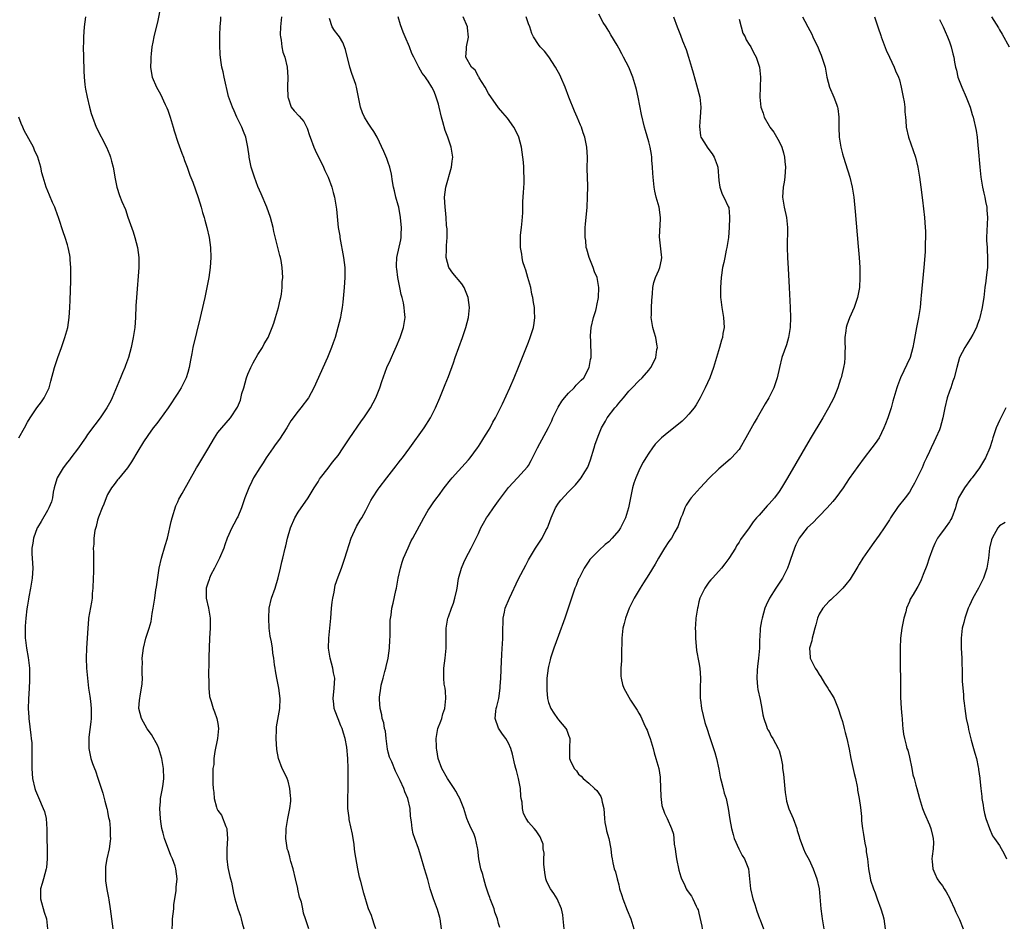
# Model space of a CAD drawing. Units: inches. Extents: x 2622000 to 2625000, y 1494000 to 1497000.
# Drawn here: x 2622573 to 2622770, y 1495270 to 1495450 of the extents above; entities that cross this region are included whole.
import ezdxf

# ---------------------------------------------------------------- set-up
doc = ezdxf.new("R2010")
doc.units = ezdxf.units.IN
doc.header["$MEASUREMENT"] = 0
doc.layers.add('LD26221494_10ft', color=4, linetype='Continuous')

msp = doc.modelspace()

# ---------------------------------------------------------------- linework, layer by layer
at = {"layer": 'LD26221494_10ft'}
for points, elevation in [([(2622601.55, 1495453), (2622601, 1495450.3), (2622600.25, 1495447), (2622600.05, 1495445.95), (2622599.85, 1495445), (2622599.66, 1495443.66), (2622599.6, 1495443), (2622599.63, 1495442.38), (2622599.57, 1495441), (2622599.74, 1495439.74), (2622599.9, 1495439), (2622600.73, 1495437), (2622601.57, 1495435.57), (2622602.49, 1495433.51), (2622602.83, 1495432.83), (2622603, 1495432.36), (2622603.45, 1495431), (2622604.06, 1495429), (2622604.26, 1495428.26), (2622605, 1495425.98), (2622605.79, 1495423.79), (2622606.12, 1495423), (2622606.34, 1495422.34), (2622606.87, 1495421), (2622607.44, 1495419.44), (2622607.99, 1495418.01), (2622609.06, 1495414.94), (2622609.66, 1495413), (2622609.96, 1495411.96), (2622610.26, 1495411), (2622610.41, 1495410.41), (2622610.81, 1495409), (2622611.25, 1495407), (2622611.53, 1495405), (2622611.61, 1495403), (2622611.48, 1495401), (2622611.17, 1495399), (2622610.39, 1495395), (2622610.15, 1495393.85), (2622609.49, 1495391), (2622608, 1495385), (2622607.81, 1495383.81), (2622607.53, 1495382.47), (2622607.29, 1495381), (2622607, 1495380.01), (2622606.68, 1495379), (2622605.68, 1495377), (2622605, 1495375.89), (2622603.11, 1495373), (2622601.38, 1495370.62), (2622601, 1495370.15), (2622600.52, 1495369.48), (2622600.11, 1495369), (2622599, 1495367.43), (2622598.17, 1495366.17), (2622597, 1495364.34), (2622595.77, 1495362.23), (2622595, 1495361), (2622593.2, 1495358.8), (2622593, 1495358.62), (2622592.29, 1495357.71), (2622591.78, 1495357), (2622591, 1495355.67), (2622590.7, 1495355), (2622590.25, 1495353.75), (2622589.89, 1495353), (2622589.17, 1495351.17), (2622589, 1495350.59), (2622588.7, 1495349.3), (2622588.47, 1495348.47), (2622588.25, 1495347), (2622588.23, 1495345.77), (2622588.11, 1495345), (2622588.17, 1495344.17), (2622588.21, 1495343), (2622588.16, 1495341.84), (2622588.21, 1495341), (2622588.2, 1495340.2), (2622588.1, 1495339), (2622588.03, 1495337), (2622587.93, 1495335.93), (2622587.9, 1495335), (2622587.79, 1495334.21), (2622587.2, 1495331), (2622587.18, 1495330.82), (2622587.02, 1495329), (2622586.94, 1495327), (2622586.8, 1495325), (2622586.69, 1495323), (2622586.76, 1495321), (2622586.96, 1495319), (2622587.2, 1495317), (2622587.42, 1495315.42), (2622587.59, 1495314.41), (2622587.74, 1495313), (2622587.71, 1495311.71), (2622587.73, 1495311), (2622587.67, 1495310.33), (2622587.27, 1495307.27), (2622587.24, 1495307), (2622587.25, 1495306.75), (2622587.24, 1495305), (2622587.65, 1495303), (2622587.98, 1495302.02), (2622588.35, 1495301), (2622588.56, 1495300.56), (2622589.07, 1495299.07), (2622589.11, 1495298.89), (2622590.06, 1495296.06), (2622590.34, 1495295), (2622590.45, 1495294.45), (2622590.87, 1495293), (2622590.88, 1495292.88), (2622591, 1495292.35), (2622591.21, 1495291.21), (2622591.36, 1495290.64), (2622591.52, 1495289), (2622591.49, 1495287.49), (2622591.55, 1495287), (2622591.52, 1495286.48), (2622591.31, 1495285), (2622590.87, 1495283), (2622590.58, 1495281.42), (2622590.55, 1495281), (2622590.56, 1495280.56), (2622590.55, 1495279), (2622590.58, 1495278.58), (2622590.84, 1495276.84), (2622591.16, 1495275.16), (2622591.24, 1495274.76), (2622591.5, 1495273), (2622591.77, 1495271), (2622592.01, 1495269)], 8570), ([(2622586.6, 1495451), (2622586.34, 1495449), (2622586.21, 1495447), (2622586.17, 1495445.84), (2622586.15, 1495445), (2622586.16, 1495443), (2622586.24, 1495440.24), (2622586.32, 1495439), (2622586.48, 1495437.52), (2622586.52, 1495437), (2622586.58, 1495436.58), (2622586.89, 1495435), (2622587.38, 1495433), (2622587.73, 1495431.73), (2622587.96, 1495431), (2622588.74, 1495429), (2622590.79, 1495425), (2622591.42, 1495423.42), (2622591.57, 1495423), (2622591.76, 1495422.24), (2622592.12, 1495421), (2622592.27, 1495420.27), (2622592.46, 1495419), (2622592.82, 1495417), (2622593.36, 1495415.36), (2622593.86, 1495414.14), (2622594.54, 1495412.54), (2622595.06, 1495411.06), (2622596.08, 1495408.08), (2622596.43, 1495407), (2622596.96, 1495405), (2622597.23, 1495403), (2622597.21, 1495401), (2622596.75, 1495395), (2622596.65, 1495393.35), (2622596.55, 1495391), (2622596.41, 1495389), (2622596.11, 1495387), (2622595.7, 1495385), (2622595.17, 1495383), (2622594.56, 1495381.44), (2622594.42, 1495381), (2622594, 1495380), (2622593.56, 1495379), (2622591.92, 1495375), (2622591.61, 1495374.39), (2622590.85, 1495373), (2622589.49, 1495371), (2622588.42, 1495369.58), (2622587, 1495367.63), (2622586.58, 1495367), (2622585.92, 1495366.08), (2622585.21, 1495365), (2622583.69, 1495363), (2622583.41, 1495362.6), (2622583, 1495362.14), (2622582.14, 1495361), (2622580.91, 1495359), (2622580.5, 1495357.5), (2622580.31, 1495357), (2622580.14, 1495356.14), (2622579.99, 1495355), (2622579.77, 1495354.23), (2622579.3, 1495353), (2622579, 1495352.51), (2622577.73, 1495350.27), (2622577, 1495349.12), (2622576.94, 1495349), (2622576.21, 1495347), (2622576.06, 1495345.94), (2622575.86, 1495345), (2622575.85, 1495343.85), (2622575.92, 1495343), (2622576.02, 1495341.98), (2622576.06, 1495341), (2622575.98, 1495339.98), (2622575.95, 1495339), (2622575.82, 1495338.18), (2622575.61, 1495337), (2622575.28, 1495335.28), (2622575.21, 1495334.79), (2622575, 1495333.63), (2622574.88, 1495332.88), (2622574.65, 1495331), (2622574.58, 1495329.42), (2622574.53, 1495329), (2622574.52, 1495328.52), (2622574.57, 1495327), (2622574.61, 1495326.62), (2622574.83, 1495325), (2622575.14, 1495323.14), (2622575.38, 1495321), (2622575.44, 1495319), (2622575.43, 1495318.57), (2622575.35, 1495317), (2622575.18, 1495314.82), (2622575.14, 1495313), (2622575.27, 1495311.27), (2622575.27, 1495311), (2622575.67, 1495307.67), (2622575.77, 1495307), (2622575.85, 1495306.15), (2622575.91, 1495305), (2622575.88, 1495303.88), (2622575.89, 1495303), (2622575.89, 1495302.11), (2622575.86, 1495301), (2622576.02, 1495299), (2622576.5, 1495297), (2622576.62, 1495296.62), (2622577.18, 1495295.18), (2622578.17, 1495293), (2622578.39, 1495292.39), (2622578.74, 1495291), (2622578.89, 1495288.89), (2622578.89, 1495287), (2622578.93, 1495285), (2622578.94, 1495283), (2622578.78, 1495281.22), (2622578.75, 1495281), (2622578.21, 1495279), (2622577.92, 1495278.08), (2622577.62, 1495277), (2622577.63, 1495275.63), (2622577.59, 1495275), (2622578.36, 1495272.36), (2622578.8, 1495271), (2622579.01, 1495269)], 8560), ([(2622603.88, 1495269), (2622603.96, 1495270.04), (2622603.98, 1495271), (2622604.19, 1495273), (2622604.23, 1495273.77), (2622604.66, 1495276.66), (2622604.67, 1495277.33), (2622604.85, 1495279), (2622604.62, 1495281), (2622604.47, 1495281.53), (2622603.93, 1495283), (2622603.62, 1495283.62), (2622602.32, 1495287), (2622602.09, 1495288.09), (2622601.82, 1495289), (2622601.6, 1495290.4), (2622601.54, 1495291), (2622601.43, 1495293), (2622601.56, 1495294.44), (2622601.58, 1495295), (2622601.68, 1495295.68), (2622601.96, 1495297), (2622602.11, 1495297.89), (2622602.24, 1495299), (2622602.18, 1495301), (2622601.8, 1495303), (2622601.65, 1495303.65), (2622601.2, 1495305), (2622601, 1495305.5), (2622599.77, 1495307.77), (2622598.91, 1495308.91), (2622597.74, 1495311), (2622597.25, 1495313), (2622597.36, 1495314.64), (2622597.4, 1495315), (2622597.52, 1495315.52), (2622597.79, 1495317), (2622597.87, 1495317.87), (2622597.95, 1495319), (2622597.88, 1495319.88), (2622597.88, 1495321), (2622597.94, 1495322.06), (2622597.91, 1495323), (2622598.16, 1495325), (2622598.65, 1495327), (2622599.31, 1495329), (2622599.68, 1495330.32), (2622599.92, 1495331.92), (2622600.11, 1495333), (2622600.4, 1495335), (2622600.65, 1495336.65), (2622600.73, 1495337.27), (2622601.3, 1495341), (2622601.74, 1495343), (2622602.47, 1495345.53), (2622602.92, 1495347), (2622603.7, 1495350.3), (2622603.85, 1495351), (2622604.6, 1495353.4), (2622605, 1495354.25), (2622605.22, 1495354.78), (2622605.88, 1495355.88), (2622608.75, 1495361), (2622609, 1495361.4), (2622609.59, 1495362.41), (2622611, 1495364.71), (2622612.33, 1495367), (2622613, 1495368.04), (2622613.77, 1495369), (2622615.5, 1495371), (2622616.9, 1495373.1), (2622617.49, 1495374.51), (2622617.81, 1495375.81), (2622618.16, 1495377), (2622618.71, 1495379), (2622619, 1495379.73), (2622619.55, 1495381), (2622620.05, 1495381.95), (2622621, 1495383.63), (2622621.88, 1495385), (2622622.25, 1495385.75), (2622623.02, 1495387), (2622623.87, 1495389), (2622624.14, 1495389.86), (2622624.52, 1495391), (2622625.11, 1495393), (2622625.45, 1495394.55), (2622625.57, 1495395), (2622625.68, 1495395.68), (2622625.83, 1495397), (2622625.86, 1495398.14), (2622625.94, 1495399), (2622625.84, 1495401), (2622625.63, 1495402.37), (2622625.5, 1495403), (2622625.38, 1495403.38), (2622625, 1495405), (2622624.2, 1495408.2), (2622624.03, 1495409), (2622623.52, 1495411), (2622622.8, 1495413), (2622621.66, 1495415.66), (2622621, 1495417.14), (2622620.29, 1495419), (2622619.99, 1495419.99), (2622619.65, 1495421), (2622619.29, 1495422.71), (2622619.24, 1495423), (2622619.23, 1495423.23), (2622618.99, 1495424.99), (2622618.56, 1495427), (2622618.14, 1495428.14), (2622617.78, 1495429), (2622616.81, 1495431), (2622616.26, 1495432.26), (2622615.89, 1495433), (2622615.15, 1495435.15), (2622614.24, 1495439), (2622614.05, 1495440.05), (2622613.82, 1495441), (2622613.61, 1495442.39), (2622613.48, 1495443.48), (2622613.38, 1495445.38), (2622613.4, 1495447.4), (2622613.49, 1495449), (2622613.61, 1495450.39), (2622613.62, 1495451)], 8580), ([(2622625.73, 1495451), (2622625.64, 1495450.36), (2622625.51, 1495449), (2622625.45, 1495447.45), (2622625.47, 1495447), (2622625.62, 1495446.38), (2622625.77, 1495445), (2622625.97, 1495443.97), (2622626.36, 1495443), (2622626.84, 1495441), (2622626.98, 1495439), (2622626.93, 1495437.07), (2622626.97, 1495435), (2622627, 1495434.86), (2622627.66, 1495433), (2622628.26, 1495432.26), (2622629.21, 1495431.21), (2622630.14, 1495430.14), (2622630.81, 1495428.81), (2622631.31, 1495427.31), (2622631.39, 1495427), (2622632.14, 1495425), (2622632.39, 1495424.39), (2622634.06, 1495421), (2622634.34, 1495420.34), (2622635.03, 1495419), (2622635.76, 1495417), (2622635.99, 1495415.99), (2622636.26, 1495415), (2622636.6, 1495413), (2622636.66, 1495412.66), (2622637.04, 1495409), (2622637.31, 1495407.31), (2622637.34, 1495407), (2622638.09, 1495403), (2622638.32, 1495401), (2622638.34, 1495399), (2622638.21, 1495397), (2622637.95, 1495394.05), (2622637.82, 1495393), (2622637.55, 1495391.55), (2622637.46, 1495391), (2622636.97, 1495389.03), (2622636.38, 1495387), (2622636.04, 1495385.96), (2622635.69, 1495385), (2622634.87, 1495383), (2622632.17, 1495377), (2622631.1, 1495375), (2622629.58, 1495373), (2622629, 1495372.35), (2622627.59, 1495370.41), (2622627, 1495369.46), (2622626.74, 1495369), (2622625.27, 1495366.73), (2622624.44, 1495365.57), (2622624.01, 1495365), (2622622.65, 1495363), (2622622.02, 1495361.98), (2622621.37, 1495361), (2622620.14, 1495359), (2622619.75, 1495358.25), (2622619.15, 1495357), (2622618.41, 1495355), (2622617.72, 1495353), (2622617, 1495351.25), (2622616.88, 1495351), (2622616.21, 1495349.79), (2622615.82, 1495349), (2622614.89, 1495347), (2622614.36, 1495345.64), (2622614.18, 1495345), (2622613.33, 1495343), (2622612.3, 1495341), (2622611.63, 1495339.63), (2622611.36, 1495339), (2622611.29, 1495338.71), (2622611, 1495338.02), (2622610.69, 1495337), (2622610.67, 1495336.67), (2622610.65, 1495335), (2622611.13, 1495333), (2622611.42, 1495331.42), (2622611.45, 1495331), (2622611.44, 1495329), (2622611.35, 1495327), (2622611.22, 1495323.22), (2622611.23, 1495322.77), (2622611.14, 1495319.14), (2622611.17, 1495318.83), (2622611.17, 1495317), (2622611.35, 1495315.35), (2622611.44, 1495315), (2622611.65, 1495314.35), (2622612.06, 1495313), (2622612.34, 1495312.34), (2622612.82, 1495311), (2622613, 1495310.01), (2622613.16, 1495309), (2622612.95, 1495307), (2622612.4, 1495304.4), (2622612.2, 1495303), (2622612.18, 1495301.82), (2622612.03, 1495301), (2622612, 1495300), (2622612.01, 1495299), (2622611.97, 1495298.03), (2622612.05, 1495297), (2622612.21, 1495296.21), (2622612.25, 1495295), (2622612.73, 1495293.27), (2622612.82, 1495293), (2622613, 1495292.65), (2622613.71, 1495291.71), (2622614.56, 1495289.44), (2622614.77, 1495289), (2622614.81, 1495288.81), (2622614.92, 1495287), (2622614.78, 1495285), (2622614.77, 1495283), (2622615, 1495281.24), (2622615.42, 1495279.42), (2622615.54, 1495279), (2622615.7, 1495278.3), (2622616.12, 1495276.12), (2622616.4, 1495275), (2622617.01, 1495273), (2622617.53, 1495271.53), (2622617.67, 1495271), (2622617.84, 1495270.16), (2622618.16, 1495269)], 8590), ([(2622631.18, 1495269), (2622630.63, 1495270.63), (2622630.52, 1495271), (2622630.12, 1495272.12), (2622629.95, 1495273), (2622629.66, 1495274.34), (2622629.44, 1495275), (2622629.31, 1495275.31), (2622628.95, 1495276.95), (2622628.93, 1495277.07), (2622628.52, 1495279), (2622628.05, 1495281), (2622627.59, 1495282.41), (2622627.45, 1495283), (2622627.39, 1495283.39), (2622627, 1495284.55), (2622626.86, 1495285), (2622626.82, 1495285.18), (2622626.58, 1495287), (2622626.63, 1495288.63), (2622626.63, 1495289), (2622626.94, 1495291), (2622627.36, 1495293), (2622627.53, 1495294.47), (2622627.55, 1495295), (2622627.52, 1495295.52), (2622627.37, 1495297), (2622627, 1495298.48), (2622626.81, 1495299), (2622626.25, 1495300.25), (2622625.85, 1495301), (2622625.1, 1495303), (2622624.79, 1495304.79), (2622624.64, 1495307), (2622624.69, 1495308.69), (2622624.68, 1495309), (2622624.71, 1495309.29), (2622625.34, 1495313), (2622625.42, 1495315), (2622625.18, 1495317), (2622624.76, 1495319), (2622624.52, 1495320.52), (2622624.41, 1495321), (2622624.3, 1495321.7), (2622624.16, 1495323), (2622624, 1495324), (2622623.88, 1495325), (2622623.69, 1495326.31), (2622623.44, 1495327.44), (2622623.27, 1495329), (2622623.14, 1495331), (2622623.24, 1495333), (2622623.7, 1495335), (2622624.42, 1495337), (2622625.03, 1495339.03), (2622625.5, 1495341), (2622625.75, 1495342.25), (2622625.98, 1495343), (2622626.45, 1495345), (2622626.58, 1495345.42), (2622626.9, 1495347), (2622627.49, 1495349), (2622628.35, 1495351), (2622629, 1495352.16), (2622631, 1495355), (2622632.25, 1495357), (2622633, 1495358.22), (2622633.28, 1495358.72), (2622633.47, 1495359), (2622635, 1495360.96), (2622635.87, 1495362.13), (2622636.61, 1495363), (2622637, 1495363.5), (2622638.01, 1495365), (2622639.19, 1495366.81), (2622641.64, 1495370.36), (2622642.12, 1495371), (2622643.44, 1495373), (2622644, 1495374), (2622644.54, 1495375), (2622645.35, 1495377), (2622645.75, 1495378.25), (2622646.74, 1495381), (2622647.44, 1495382.56), (2622647.62, 1495383), (2622648.11, 1495384.11), (2622648.68, 1495385.32), (2622649.4, 1495387), (2622650.07, 1495389), (2622650.24, 1495390.24), (2622650.36, 1495391), (2622650.23, 1495392.23), (2622650.21, 1495393), (2622650.03, 1495393.97), (2622649.78, 1495395), (2622649.61, 1495395.61), (2622649.3, 1495397), (2622648.91, 1495399), (2622648.71, 1495400.71), (2622648.66, 1495401), (2622648.63, 1495401.37), (2622648.7, 1495403), (2622649.52, 1495406.48), (2622649.59, 1495407), (2622649.57, 1495407.57), (2622649.67, 1495409), (2622649.58, 1495409.58), (2622649.47, 1495411), (2622649.1, 1495413), (2622649, 1495413.41), (2622648.55, 1495415), (2622648.27, 1495416.27), (2622648.08, 1495417), (2622647.86, 1495418.14), (2622647.65, 1495419.65), (2622647.32, 1495421), (2622647, 1495421.95), (2622646.72, 1495422.72), (2622646.14, 1495424.14), (2622644.82, 1495427), (2622644.14, 1495428.14), (2622643.56, 1495429), (2622643, 1495429.77), (2622642.24, 1495431), (2622641.85, 1495431.85), (2622641.44, 1495433), (2622641, 1495435.35), (2622640.66, 1495437), (2622640.51, 1495437.49), (2622639.99, 1495439), (2622639.72, 1495439.72), (2622639.36, 1495441), (2622638.5, 1495444.5), (2622637.91, 1495445.91), (2622637.25, 1495447), (2622637, 1495447.37), (2622636.3, 1495448.3), (2622635.83, 1495449), (2622635.31, 1495450.69)], 8600), ([(2622644.54, 1495269), (2622644.25, 1495269.75), (2622643.85, 1495271), (2622643.67, 1495271.67), (2622643.07, 1495273), (2622643, 1495273.21), (2622642.14, 1495276.14), (2622641.53, 1495278.47), (2622641.28, 1495279.28), (2622640.94, 1495281), (2622640.35, 1495284.35), (2622640.3, 1495285), (2622640.19, 1495285.81), (2622639.87, 1495287.87), (2622639.21, 1495290.79), (2622639.18, 1495291), (2622639.18, 1495291.18), (2622638.91, 1495293), (2622638.94, 1495295), (2622639.01, 1495297), (2622638.98, 1495301), (2622638.94, 1495303), (2622638.75, 1495305.25), (2622638.43, 1495307), (2622638.05, 1495308.05), (2622637.81, 1495309), (2622637.54, 1495309.54), (2622637, 1495310.93), (2622636.41, 1495312.41), (2622636.24, 1495313), (2622636.16, 1495313.84), (2622636.01, 1495315), (2622636.2, 1495317), (2622636.32, 1495319), (2622636.11, 1495320.11), (2622635.97, 1495321), (2622635.39, 1495323), (2622635.07, 1495325), (2622635.13, 1495327), (2622635.35, 1495329), (2622635.54, 1495331), (2622635.69, 1495333), (2622635.82, 1495334.18), (2622635.93, 1495335), (2622636.2, 1495336.2), (2622636.43, 1495337.57), (2622637, 1495339.24), (2622637.67, 1495341), (2622638.37, 1495343), (2622639.62, 1495347), (2622640.7, 1495349.3), (2622641.43, 1495350.57), (2622641.7, 1495351), (2622642.51, 1495352.51), (2622643.53, 1495354.47), (2622643.84, 1495355), (2622645, 1495356.75), (2622645.17, 1495357), (2622646.71, 1495359), (2622648.58, 1495361.42), (2622649, 1495361.92), (2622649.47, 1495362.53), (2622649.86, 1495363), (2622651.34, 1495365), (2622654.2, 1495369), (2622655.45, 1495371), (2622656.44, 1495373), (2622657.29, 1495375), (2622658.36, 1495377.64), (2622659, 1495379.26), (2622660.02, 1495381.98), (2622660.39, 1495383), (2622661.82, 1495387), (2622662.51, 1495389), (2622663.04, 1495391), (2622663.24, 1495393), (2622662.98, 1495395), (2622662.18, 1495397), (2622661.71, 1495397.71), (2622659.88, 1495399.88), (2622659.07, 1495401), (2622658.56, 1495403), (2622658.61, 1495404.61), (2622658.62, 1495405.38), (2622658.73, 1495407), (2622658.73, 1495408.73), (2622658.65, 1495409.35), (2622658.55, 1495411), (2622658.42, 1495412.42), (2622658.34, 1495413), (2622658.26, 1495415), (2622658.52, 1495417), (2622659.64, 1495421), (2622659.77, 1495422.23), (2622659.87, 1495423), (2622659.57, 1495425), (2622658.87, 1495427), (2622658.34, 1495428.34), (2622657.92, 1495430.08), (2622657.65, 1495431), (2622657.17, 1495433), (2622657, 1495433.62), (2622656.58, 1495435), (2622656.14, 1495436.14), (2622655.72, 1495437), (2622655, 1495438.19), (2622654.65, 1495438.65), (2622654.43, 1495439), (2622653.76, 1495439.76), (2622653.14, 1495441), (2622652.1, 1495443), (2622651.69, 1495443.69), (2622651.25, 1495445), (2622650.39, 1495447), (2622649.95, 1495447.95), (2622649.44, 1495449.44), (2622648.99, 1495451)], 8610), ([(2622657.64, 1495269), (2622657.34, 1495271), (2622657.28, 1495271.28), (2622656.84, 1495272.84), (2622656.05, 1495275), (2622655.4, 1495277), (2622654.87, 1495278.87), (2622654.21, 1495281), (2622653.52, 1495283.52), (2622653.04, 1495285.04), (2622652.29, 1495287), (2622651.98, 1495287.98), (2622651.76, 1495289), (2622651.65, 1495290.35), (2622651.46, 1495291.46), (2622651.36, 1495293), (2622650.89, 1495295), (2622650.31, 1495296.31), (2622650.1, 1495297), (2622649.37, 1495298.63), (2622648.47, 1495300.47), (2622647.69, 1495302.31), (2622647.37, 1495303), (2622647.27, 1495303.27), (2622647, 1495304.27), (2622646.85, 1495304.85), (2622646.57, 1495307), (2622646.43, 1495308.43), (2622646.26, 1495309), (2622646.12, 1495310.12), (2622645.77, 1495311), (2622645.71, 1495311.71), (2622645.36, 1495313), (2622645.26, 1495314.74), (2622645.27, 1495315.27), (2622645.51, 1495317), (2622645.62, 1495317.62), (2622646, 1495319), (2622646.34, 1495320.34), (2622646.54, 1495321), (2622646.62, 1495321.39), (2622647, 1495323), (2622647.23, 1495325), (2622647.29, 1495326.71), (2622647.37, 1495327.37), (2622647.41, 1495330.59), (2622647.58, 1495331.58), (2622647.74, 1495333), (2622647.99, 1495334.01), (2622648.54, 1495336.54), (2622648.66, 1495337), (2622649, 1495339), (2622649.42, 1495341), (2622649.8, 1495342.2), (2622650.07, 1495343), (2622650.96, 1495345.04), (2622651.58, 1495346.42), (2622651.92, 1495347), (2622654.09, 1495351), (2622655, 1495352.55), (2622655.28, 1495353), (2622655.98, 1495354.02), (2622656.68, 1495355), (2622657, 1495355.42), (2622658.13, 1495357), (2622659.4, 1495358.6), (2622659.74, 1495359), (2622661, 1495360.4), (2622663, 1495362.58), (2622663.33, 1495363), (2622664.82, 1495365), (2622665, 1495365.26), (2622665.65, 1495366.35), (2622666.11, 1495367), (2622667, 1495368.49), (2622667.33, 1495369), (2622667.89, 1495370.11), (2622668.42, 1495371), (2622669.8, 1495373.8), (2622671.27, 1495377), (2622672.13, 1495379), (2622673, 1495381.11), (2622675, 1495386.11), (2622675.34, 1495387), (2622675.98, 1495389), (2622676.12, 1495389.88), (2622676.27, 1495391), (2622676.19, 1495392.19), (2622676.16, 1495393), (2622676.02, 1495393.98), (2622675.84, 1495395), (2622675.68, 1495395.68), (2622675.43, 1495397), (2622674.89, 1495399), (2622674.44, 1495400.44), (2622674.23, 1495401), (2622673.88, 1495402.12), (2622673.7, 1495403), (2622673.65, 1495403.65), (2622673.4, 1495405), (2622673.41, 1495406.59), (2622673.4, 1495407), (2622673.42, 1495407.42), (2622673.61, 1495409), (2622673.71, 1495410.29), (2622673.88, 1495411.88), (2622673.87, 1495413), (2622673.87, 1495414.13), (2622673.97, 1495415.97), (2622674.16, 1495417.84), (2622674.15, 1495419), (2622674.05, 1495420.05), (2622674.05, 1495421), (2622673.97, 1495422.03), (2622673.86, 1495423), (2622673.57, 1495425), (2622673.05, 1495427), (2622672.42, 1495428.42), (2622672.07, 1495429), (2622670.78, 1495430.78), (2622669.89, 1495431.89), (2622669, 1495432.87), (2622667, 1495435.73), (2622666.33, 1495437), (2622665.16, 1495438.84), (2622665.05, 1495439.05), (2622665, 1495439.11), (2622664.35, 1495440.35), (2622663.6, 1495441), (2622662.5, 1495443), (2622662.65, 1495444.65), (2622662.59, 1495445), (2622663.04, 1495446.96), (2622662.83, 1495448.83), (2622662.83, 1495449), (2622661.94, 1495451)], 8620), ([(2622669.24, 1495269.24), (2622669, 1495270.08), (2622668.79, 1495271), (2622668.3, 1495272.3), (2622668.13, 1495273), (2622667.35, 1495275), (2622667.26, 1495275.26), (2622667, 1495275.93), (2622666.72, 1495276.72), (2622666.48, 1495277.52), (2622666.06, 1495279), (2622665.85, 1495279.85), (2622665.5, 1495281), (2622665.1, 1495283), (2622664.9, 1495284.9), (2622664.81, 1495285.19), (2622664.42, 1495287), (2622664.05, 1495288.05), (2622663.55, 1495289), (2622663, 1495290.22), (2622662.69, 1495291), (2622662.09, 1495293), (2622661.31, 1495295), (2622661, 1495295.51), (2622660.49, 1495296.49), (2622660.19, 1495297), (2622658.85, 1495299), (2622657.7, 1495301), (2622656.99, 1495303), (2622656.73, 1495304.73), (2622656.66, 1495305), (2622656.61, 1495305.39), (2622656.54, 1495307), (2622656.9, 1495309), (2622657.52, 1495310.48), (2622657.68, 1495311), (2622657.92, 1495311.92), (2622658.28, 1495313), (2622658.48, 1495315), (2622658.42, 1495316.42), (2622658.33, 1495317), (2622658.18, 1495317.82), (2622658.07, 1495319), (2622658.09, 1495320.09), (2622658.09, 1495321), (2622658.36, 1495323), (2622658.58, 1495325), (2622658.57, 1495325.43), (2622658.59, 1495327), (2622658.57, 1495328.57), (2622658.54, 1495329), (2622658.6, 1495329.4), (2622658.89, 1495331), (2622659, 1495331.28), (2622659.63, 1495333), (2622660.02, 1495333.98), (2622660.32, 1495335), (2622660.66, 1495336.66), (2622660.74, 1495337), (2622661.05, 1495338.95), (2622661.6, 1495341), (2622662.12, 1495342.12), (2622662.5, 1495343), (2622663.57, 1495345), (2622665, 1495347.92), (2622665.51, 1495349), (2622666.03, 1495349.97), (2622666.64, 1495351), (2622667, 1495351.58), (2622667.99, 1495353), (2622669, 1495354.43), (2622671, 1495357.06), (2622672.82, 1495359), (2622674.81, 1495361.19), (2622675, 1495361.49), (2622675.54, 1495362.46), (2622676.5, 1495364.5), (2622676.76, 1495365), (2622678.95, 1495369.05), (2622679.64, 1495370.36), (2622679.87, 1495371), (2622680.89, 1495373.11), (2622681.67, 1495374.33), (2622682.19, 1495375), (2622683, 1495375.94), (2622684.11, 1495377), (2622684.52, 1495377.48), (2622685.49, 1495378.51), (2622686.02, 1495379), (2622687.13, 1495381), (2622687.39, 1495382.61), (2622687.52, 1495383), (2622687.43, 1495386.57), (2622687.36, 1495387), (2622687.36, 1495387.36), (2622687.5, 1495389), (2622687.97, 1495391), (2622688.41, 1495392.41), (2622688.57, 1495393), (2622688.62, 1495393.38), (2622688.99, 1495395), (2622689.06, 1495397), (2622688.67, 1495399), (2622688.14, 1495400.14), (2622687.87, 1495401), (2622687.07, 1495403), (2622686.63, 1495404.63), (2622686.51, 1495405), (2622686.4, 1495406.4), (2622686.28, 1495407), (2622686.33, 1495408.33), (2622686.31, 1495409), (2622686.38, 1495409.62), (2622686.68, 1495413), (2622686.77, 1495415), (2622686.8, 1495417.2), (2622686.73, 1495420.73), (2622686.76, 1495423), (2622686.63, 1495425), (2622686.22, 1495427), (2622685.9, 1495427.9), (2622685.54, 1495429), (2622685.37, 1495429.37), (2622684.72, 1495431), (2622684.19, 1495432.19), (2622683.07, 1495435), (2622682.3, 1495437), (2622681.43, 1495439), (2622681.29, 1495439.29), (2622680.35, 1495441), (2622679.03, 1495443.03), (2622678.16, 1495444.16), (2622677.33, 1495445), (2622677, 1495445.47), (2622676.01, 1495447), (2622675.67, 1495447.67), (2622675.25, 1495449), (2622675, 1495449.65), (2622674.55, 1495451)], 8630), ([(2622682.1, 1495269), (2622681.93, 1495271), (2622681.82, 1495271.82), (2622681.58, 1495273), (2622680.69, 1495275), (2622680.07, 1495276.07), (2622679.38, 1495277), (2622679, 1495277.69), (2622678.6, 1495278.6), (2622678.48, 1495279), (2622678.26, 1495280.26), (2622678.07, 1495281.93), (2622678.04, 1495283), (2622678.1, 1495284.1), (2622677.89, 1495285), (2622677.9, 1495285.9), (2622677.44, 1495287), (2622677.33, 1495287.33), (2622676.55, 1495288.55), (2622676.09, 1495289), (2622675, 1495290.3), (2622674.53, 1495291), (2622673.99, 1495291.99), (2622673.78, 1495293), (2622673.73, 1495294.27), (2622673.55, 1495295), (2622673.46, 1495295.46), (2622673.37, 1495297), (2622672.99, 1495299), (2622672.61, 1495300.61), (2622672.48, 1495301), (2622672.29, 1495301.71), (2622671.83, 1495303.83), (2622671.48, 1495305), (2622671, 1495306.06), (2622670.47, 1495307), (2622669.83, 1495307.83), (2622669.03, 1495309.03), (2622668.36, 1495311), (2622668.46, 1495312.46), (2622668.54, 1495313), (2622668.65, 1495313.35), (2622669.04, 1495314.96), (2622669.35, 1495317), (2622669.36, 1495317.36), (2622669.47, 1495319), (2622669.61, 1495322.39), (2622669.69, 1495323.69), (2622669.76, 1495325), (2622669.82, 1495325.82), (2622669.84, 1495327), (2622669.9, 1495327.9), (2622669.85, 1495329), (2622669.93, 1495329.93), (2622669.91, 1495331), (2622670.18, 1495332.18), (2622670.33, 1495333), (2622671.17, 1495335), (2622673, 1495338.88), (2622674.45, 1495341.55), (2622675, 1495342.63), (2622675.2, 1495343), (2622676.39, 1495345), (2622677.46, 1495346.54), (2622677.74, 1495347), (2622678.48, 1495348.48), (2622678.77, 1495349), (2622679, 1495349.56), (2622679.51, 1495351), (2622680.41, 1495353), (2622681, 1495353.96), (2622681.47, 1495354.53), (2622683, 1495356.25), (2622684.39, 1495357.61), (2622685, 1495358.35), (2622685.49, 1495359), (2622686.23, 1495360.23), (2622686.84, 1495361.16), (2622687.39, 1495362.61), (2622688.11, 1495365), (2622688.3, 1495365.7), (2622689, 1495367.65), (2622689.58, 1495369), (2622690.34, 1495370.34), (2622690.69, 1495371), (2622692.22, 1495373), (2622692.6, 1495373.4), (2622693, 1495373.93), (2622693.94, 1495375), (2622695, 1495376.33), (2622695.68, 1495377), (2622697, 1495378.36), (2622697.69, 1495379), (2622699, 1495380.47), (2622699.4, 1495381), (2622699.97, 1495382.03), (2622700.39, 1495383), (2622700.62, 1495384.62), (2622700.71, 1495385), (2622700.7, 1495385.3), (2622700.4, 1495387), (2622700.07, 1495388.07), (2622699.83, 1495389), (2622699.5, 1495391), (2622699.54, 1495391.54), (2622699.57, 1495393), (2622699.61, 1495394.39), (2622699.77, 1495395.77), (2622699.8, 1495397), (2622700.02, 1495397.98), (2622700.34, 1495399), (2622701, 1495400.46), (2622701.22, 1495401), (2622701.5, 1495402.5), (2622701.57, 1495403), (2622701.53, 1495403.53), (2622701.32, 1495405.32), (2622701.12, 1495407.12), (2622701.34, 1495410.66), (2622701.32, 1495411), (2622701.04, 1495413), (2622700.5, 1495415), (2622700.2, 1495416.2), (2622700.06, 1495417), (2622699.84, 1495419), (2622699.83, 1495419.83), (2622699.75, 1495421), (2622699.62, 1495422.38), (2622699.59, 1495423), (2622699.52, 1495423.52), (2622699.25, 1495425), (2622699, 1495426.05), (2622698.36, 1495428.36), (2622698.16, 1495429), (2622697.54, 1495431.54), (2622696.89, 1495435), (2622696.52, 1495436.52), (2622696.42, 1495437), (2622695.82, 1495439), (2622695.03, 1495441), (2622693.97, 1495443), (2622693.61, 1495443.61), (2622693, 1495444.75), (2622692.66, 1495445.34), (2622691.41, 1495447.41), (2622691, 1495448.15), (2622690.68, 1495448.68), (2622690.51, 1495449), (2622689.92, 1495449.92), (2622689, 1495451.53)], 8640), ([(2622703.91, 1495451), (2622704.66, 1495449), (2622705.34, 1495447.34), (2622705.75, 1495446.25), (2622706.47, 1495444.47), (2622706.95, 1495443), (2622707.51, 1495441), (2622707.82, 1495439.82), (2622708.53, 1495437.47), (2622709.15, 1495435), (2622709.35, 1495433), (2622709.26, 1495431), (2622709.11, 1495429.11), (2622709.3, 1495427.3), (2622709.39, 1495427), (2622710.12, 1495425.88), (2622710.65, 1495425), (2622710.81, 1495424.81), (2622711.67, 1495423.67), (2622712.06, 1495423), (2622712.61, 1495421.39), (2622712.76, 1495421), (2622713, 1495418.33), (2622713.15, 1495417), (2622713.63, 1495415.63), (2622713.97, 1495415), (2622714.81, 1495413.19), (2622714.94, 1495412.94), (2622715.13, 1495411.13), (2622715.1, 1495410.9), (2622715.03, 1495409), (2622714.88, 1495407), (2622714.59, 1495405), (2622714.42, 1495404.42), (2622714.14, 1495403), (2622713.99, 1495402.01), (2622713.7, 1495401), (2622713.48, 1495399.48), (2622713.43, 1495399), (2622713.31, 1495397), (2622713.34, 1495395), (2622713.36, 1495394.63), (2622713.58, 1495393), (2622713.8, 1495391.8), (2622713.91, 1495391), (2622714.01, 1495389), (2622713.8, 1495387.8), (2622713.69, 1495387), (2622713.54, 1495386.46), (2622713.09, 1495385), (2622711.91, 1495381), (2622711.15, 1495379), (2622710.23, 1495377), (2622709.24, 1495375), (2622708.44, 1495373.56), (2622708.04, 1495373), (2622707, 1495371.7), (2622706.34, 1495371), (2622705.65, 1495370.35), (2622704.56, 1495369.44), (2622703, 1495368.21), (2622701.56, 1495367), (2622701, 1495366.45), (2622700.3, 1495365.7), (2622699.75, 1495365), (2622699, 1495363.96), (2622698.4, 1495363), (2622697.88, 1495362.12), (2622697.29, 1495361), (2622697, 1495360.38), (2622696.4, 1495359), (2622696.04, 1495357.96), (2622695.77, 1495357), (2622695.32, 1495355), (2622694.96, 1495353.04), (2622694.36, 1495351), (2622693.36, 1495349), (2622693, 1495348.48), (2622691.72, 1495347), (2622691, 1495346.25), (2622690.32, 1495345.68), (2622689, 1495344.49), (2622687.5, 1495343), (2622687.26, 1495342.74), (2622687, 1495342.39), (2622686.12, 1495341), (2622685.07, 1495339), (2622685, 1495338.83), (2622684.5, 1495337.5), (2622684.27, 1495337), (2622683.41, 1495334.59), (2622682.91, 1495333), (2622682.24, 1495331), (2622681, 1495327.52), (2622680.06, 1495325), (2622679.4, 1495323), (2622679.31, 1495322.69), (2622679, 1495321.36), (2622678.92, 1495321), (2622678.67, 1495319), (2622678.64, 1495317), (2622678.65, 1495316.65), (2622678.81, 1495315), (2622679, 1495314.19), (2622679.42, 1495313), (2622680.04, 1495312.04), (2622680.75, 1495311), (2622681, 1495310.68), (2622682.44, 1495309), (2622682.64, 1495308.64), (2622683, 1495307.64), (2622683.19, 1495307.19), (2622683.25, 1495307), (2622683.2, 1495305), (2622683.19, 1495303.19), (2622683.2, 1495303), (2622683.34, 1495302.66), (2622684.13, 1495301), (2622684.54, 1495300.54), (2622685, 1495299.86), (2622685.48, 1495299.48), (2622685.87, 1495299), (2622687, 1495298.07), (2622688.18, 1495297), (2622688.62, 1495296.62), (2622689, 1495296), (2622689.43, 1495295.43), (2622689.59, 1495295), (2622689.72, 1495294.28), (2622690.05, 1495293), (2622690.15, 1495291), (2622690.24, 1495290.24), (2622690.46, 1495289), (2622690.54, 1495288.54), (2622691, 1495287), (2622691.41, 1495285), (2622691.55, 1495283.55), (2622691.68, 1495283), (2622691.84, 1495282.16), (2622692.12, 1495281), (2622692.38, 1495280.39), (2622692.68, 1495279), (2622693, 1495277.75), (2622693.17, 1495277), (2622693.63, 1495275.63), (2622693.79, 1495275), (2622694.7, 1495272.7), (2622695.4, 1495271), (2622696, 1495269)], 8650), ([(2622717, 1495450.55), (2622717.4, 1495449), (2622717.78, 1495447.78), (2622718.2, 1495447), (2622718.42, 1495446.42), (2622719, 1495445.49), (2622719.33, 1495445), (2622719.9, 1495443.9), (2622720.42, 1495443), (2622721.07, 1495441), (2622721.29, 1495439), (2622721.24, 1495437), (2622721.13, 1495435), (2622721.33, 1495433), (2622721.79, 1495431.79), (2622722.05, 1495431), (2622723, 1495429.26), (2622723.18, 1495429), (2622723.98, 1495427.98), (2622725, 1495426.12), (2622725.53, 1495425), (2622725.9, 1495423.9), (2622726.09, 1495423), (2622726.16, 1495422.16), (2622726.29, 1495421), (2622726.18, 1495420.18), (2622726.15, 1495419), (2622726.01, 1495417.99), (2622725.79, 1495417), (2622725.67, 1495415), (2622726.02, 1495413), (2622726.5, 1495411), (2622726.7, 1495409), (2622726.64, 1495405), (2622726.69, 1495403), (2622726.79, 1495400.79), (2622727, 1495397), (2622727.2, 1495393), (2622727.27, 1495391), (2622727.22, 1495389), (2622726.89, 1495387), (2622726.45, 1495385.55), (2622725.56, 1495383), (2622725.06, 1495381), (2622724.62, 1495379), (2622723.94, 1495377), (2622722.97, 1495375), (2622722.21, 1495373.79), (2622720.6, 1495371), (2622720, 1495370), (2622719, 1495368.17), (2622718.39, 1495367), (2622717.22, 1495365), (2622717, 1495364.69), (2622715.51, 1495363), (2622715.26, 1495362.74), (2622713, 1495360.81), (2622711.07, 1495358.93), (2622709.24, 1495357), (2622707.47, 1495355), (2622707.26, 1495354.74), (2622706.47, 1495353.53), (2622706.21, 1495353), (2622705.72, 1495351.72), (2622705.41, 1495351), (2622704.78, 1495349.22), (2622704.69, 1495349), (2622704.22, 1495348.22), (2622703.53, 1495347), (2622703, 1495346.28), (2622702.12, 1495345), (2622700.92, 1495343), (2622700.25, 1495341.75), (2622699, 1495339.73), (2622697.93, 1495338.07), (2622697.26, 1495337), (2622696.08, 1495335), (2622695.09, 1495333), (2622694.36, 1495331), (2622694.06, 1495329.94), (2622693.85, 1495329), (2622693.7, 1495327.7), (2622693.59, 1495327), (2622693.53, 1495323.53), (2622693.52, 1495322.48), (2622693.43, 1495321), (2622693.45, 1495319.45), (2622693.47, 1495319), (2622693.78, 1495317.78), (2622694.01, 1495317), (2622695, 1495315.24), (2622695.37, 1495314.63), (2622696.66, 1495312.66), (2622697, 1495312.04), (2622697.41, 1495311.41), (2622698.02, 1495309.98), (2622698.5, 1495309), (2622698.65, 1495308.65), (2622699, 1495307.62), (2622699.24, 1495307), (2622699.85, 1495305), (2622700.1, 1495304.1), (2622700.43, 1495303), (2622701, 1495301), (2622701.27, 1495299.27), (2622701.29, 1495299), (2622701.39, 1495295.39), (2622701.62, 1495293.62), (2622702.1, 1495292.1), (2622702.64, 1495291), (2622703.56, 1495289), (2622703.91, 1495287.91), (2622704.01, 1495287), (2622704.07, 1495285.93), (2622704.23, 1495285), (2622704.36, 1495284.36), (2622704.54, 1495283), (2622705, 1495280.7), (2622705.36, 1495279.36), (2622705.51, 1495279), (2622706.03, 1495277.96), (2622706.45, 1495277), (2622706.66, 1495276.66), (2622707.51, 1495275.51), (2622707.8, 1495275), (2622708.46, 1495273.54), (2622708.75, 1495273), (2622708.82, 1495272.82), (2622709, 1495272.15), (2622709.55, 1495269.55), (2622709.68, 1495269)], 8660), ([(2622729.64, 1495451), (2622730.15, 1495450.15), (2622730.71, 1495449), (2622731.53, 1495447.53), (2622731.75, 1495447), (2622732.4, 1495445.6), (2622732.7, 1495445), (2622733, 1495444.28), (2622733.4, 1495443.4), (2622733.56, 1495443), (2622734.17, 1495441), (2622734.55, 1495439), (2622735.08, 1495437), (2622735.92, 1495435), (2622736.44, 1495433.56), (2622736.66, 1495433), (2622736.72, 1495432.72), (2622736.91, 1495431), (2622736.9, 1495428.9), (2622737.01, 1495427), (2622737.33, 1495425), (2622737.66, 1495423.66), (2622737.85, 1495423), (2622738.27, 1495421.73), (2622739.14, 1495419), (2622739.6, 1495417), (2622739.8, 1495415.8), (2622739.9, 1495415), (2622740.2, 1495412.2), (2622740.8, 1495405.2), (2622740.96, 1495403), (2622741.08, 1495401), (2622741.13, 1495399), (2622741.03, 1495397), (2622740.64, 1495395), (2622739.95, 1495393), (2622739.04, 1495390.96), (2622738.49, 1495389.51), (2622738.36, 1495389), (2622738.33, 1495388.33), (2622738.14, 1495387), (2622738.14, 1495385.86), (2622738.17, 1495385), (2622738.13, 1495384.13), (2622738.13, 1495383), (2622738.02, 1495381.97), (2622737.86, 1495381), (2622737.38, 1495379), (2622737.28, 1495378.72), (2622736.74, 1495377), (2622735.91, 1495375), (2622734.88, 1495373), (2622733.72, 1495371), (2622731.22, 1495366.78), (2622726.69, 1495359), (2622725.5, 1495357), (2622725, 1495356.27), (2622724.1, 1495355), (2622723.55, 1495354.45), (2622723, 1495353.79), (2622722.6, 1495353.4), (2622721, 1495351.55), (2622720.47, 1495351), (2622719.8, 1495350.2), (2622719, 1495349.06), (2622717.31, 1495346.69), (2622717, 1495346.18), (2622716.53, 1495345.47), (2622716.27, 1495345), (2622715, 1495342.94), (2622714.14, 1495341.86), (2622713.5, 1495341), (2622713, 1495340.39), (2622711.68, 1495339), (2622711.36, 1495338.64), (2622711, 1495338.19), (2622710.17, 1495337), (2622709.19, 1495335), (2622709, 1495334.28), (2622708.77, 1495333.23), (2622708.7, 1495333), (2622708.41, 1495331), (2622708.3, 1495329.7), (2622708.26, 1495329), (2622708.29, 1495328.29), (2622708.29, 1495327), (2622708.55, 1495324.55), (2622709, 1495322.16), (2622709.18, 1495321), (2622709.33, 1495319), (2622709.26, 1495317), (2622709.28, 1495315.28), (2622709.26, 1495315), (2622709.29, 1495314.71), (2622709.54, 1495313), (2622710.21, 1495310.21), (2622710.68, 1495308.68), (2622711, 1495307.76), (2622711.18, 1495307.18), (2622711.94, 1495305), (2622712.2, 1495304.2), (2622712.54, 1495303), (2622713, 1495300.84), (2622713.27, 1495299.27), (2622713.33, 1495299), (2622713.47, 1495298.53), (2622713.83, 1495297), (2622714.07, 1495296.07), (2622714.41, 1495295), (2622714.82, 1495293), (2622715.15, 1495290.85), (2622715.48, 1495289), (2622715.83, 1495287.83), (2622716.02, 1495287), (2622716.95, 1495284.95), (2622717.65, 1495283.65), (2622718.09, 1495283), (2622718.88, 1495281), (2622719.09, 1495279), (2622719.27, 1495277), (2622719.74, 1495275), (2622720.13, 1495273.87), (2622720.53, 1495272.53), (2622721.08, 1495271.08), (2622721.23, 1495270.77), (2622721.92, 1495269)], 8670), ([(2622744.01, 1495451), (2622744.55, 1495449.45), (2622744.8, 1495448.8), (2622745.3, 1495447.3), (2622745.37, 1495447), (2622746.35, 1495444.35), (2622747, 1495442.95), (2622747.97, 1495441), (2622748.26, 1495440.26), (2622748.84, 1495439), (2622749, 1495438.45), (2622749.38, 1495437), (2622749.62, 1495435.62), (2622749.77, 1495435), (2622749.95, 1495434.05), (2622750.06, 1495433), (2622750.08, 1495432.08), (2622750.21, 1495431), (2622750.26, 1495430.26), (2622750.39, 1495429), (2622750.83, 1495427), (2622752.2, 1495423), (2622752.67, 1495421), (2622752.99, 1495419), (2622753.27, 1495417), (2622753.6, 1495414.4), (2622754.01, 1495411), (2622754.18, 1495409), (2622754.22, 1495408.22), (2622754.23, 1495407), (2622754.18, 1495405.82), (2622754.17, 1495405), (2622754.13, 1495404.13), (2622753.89, 1495401), (2622753.37, 1495395.37), (2622753.29, 1495394.71), (2622753.12, 1495393), (2622752.83, 1495391), (2622752.43, 1495389), (2622751.89, 1495386.11), (2622751.71, 1495385), (2622751.13, 1495383), (2622749.2, 1495379), (2622748.63, 1495377.37), (2622748.48, 1495377), (2622747.92, 1495375), (2622747.68, 1495374.32), (2622747.35, 1495373), (2622746.7, 1495371), (2622746.21, 1495369.79), (2622745.92, 1495369), (2622744.96, 1495367), (2622744.15, 1495365.85), (2622743.53, 1495365), (2622742.01, 1495363), (2622740.72, 1495361.28), (2622739, 1495358.89), (2622737.76, 1495357), (2622736.32, 1495355), (2622735.74, 1495354.26), (2622734.6, 1495353), (2622733, 1495351.35), (2622732.64, 1495351), (2622731.86, 1495350.14), (2622730.61, 1495349), (2622729, 1495347), (2622728.36, 1495345.64), (2622728.09, 1495345), (2622727.29, 1495342.71), (2622727, 1495341.94), (2622726.67, 1495341), (2622725.65, 1495339), (2622724.32, 1495337), (2622723.08, 1495335), (2622722.42, 1495333.58), (2622722.17, 1495333), (2622721.6, 1495331), (2622721.5, 1495330.5), (2622721.25, 1495329), (2622721.14, 1495327.14), (2622721.11, 1495326.89), (2622721.06, 1495325), (2622720.87, 1495323), (2622720.66, 1495321.34), (2622720.61, 1495320.61), (2622720.54, 1495319), (2622720.72, 1495317.28), (2622720.75, 1495316.75), (2622721.21, 1495314.79), (2622721.57, 1495313), (2622721.74, 1495311.74), (2622721.95, 1495311), (2622722.52, 1495309.48), (2622722.64, 1495309), (2622722.75, 1495308.75), (2622723, 1495308.37), (2622723.44, 1495307.44), (2622723.72, 1495307), (2622724.83, 1495305), (2622724.89, 1495304.89), (2622725, 1495304.58), (2622725.34, 1495303.34), (2622725.65, 1495301.65), (2622725.71, 1495301), (2622725.86, 1495299.86), (2622726.22, 1495296.22), (2622726.38, 1495295), (2622726.49, 1495294.49), (2622726.94, 1495292.94), (2622727.81, 1495291), (2622728.55, 1495289), (2622728.63, 1495288.63), (2622729, 1495287.45), (2622729.1, 1495287.1), (2622729.22, 1495286.78), (2622729.84, 1495285), (2622730.18, 1495284.18), (2622731, 1495282.74), (2622731.79, 1495281), (2622732.56, 1495279), (2622733.02, 1495277), (2622733.33, 1495273), (2622733.54, 1495271.54), (2622733.58, 1495271), (2622733.81, 1495269.81), (2622733.93, 1495269)], 8680), ([(2622757, 1495450.49), (2622757.73, 1495449), (2622758.11, 1495448.11), (2622758.64, 1495447), (2622759, 1495446.05), (2622759.35, 1495445), (2622759.65, 1495443.65), (2622759.84, 1495443), (2622760.01, 1495441.99), (2622760.2, 1495441), (2622760.39, 1495440.39), (2622760.68, 1495439), (2622761.45, 1495437), (2622762.33, 1495435), (2622763.11, 1495433), (2622763.53, 1495431.53), (2622763.71, 1495431), (2622764.33, 1495428.33), (2622764.5, 1495427), (2622764.66, 1495425.34), (2622764.76, 1495424.76), (2622765.04, 1495421), (2622765.26, 1495419), (2622765.61, 1495417), (2622765.85, 1495415.85), (2622766.05, 1495415), (2622766.19, 1495414.19), (2622766.43, 1495413), (2622766.45, 1495412.45), (2622766.57, 1495411), (2622766.42, 1495407), (2622766.41, 1495406.41), (2622766.5, 1495405), (2622766.5, 1495404.5), (2622766.62, 1495403), (2622766.56, 1495401), (2622766.53, 1495400.53), (2622766.33, 1495399), (2622766.26, 1495398.26), (2622766.09, 1495397), (2622765.85, 1495395), (2622765.73, 1495394.27), (2622765.54, 1495393), (2622765.08, 1495391), (2622765, 1495390.72), (2622764.55, 1495389.45), (2622764.37, 1495389), (2622763.64, 1495387.64), (2622763.21, 1495386.79), (2622762.43, 1495385.57), (2622762.04, 1495385), (2622760.99, 1495383), (2622760.46, 1495381), (2622759.95, 1495379), (2622759.7, 1495378.3), (2622759.28, 1495377), (2622759, 1495376.28), (2622758.57, 1495375), (2622758.06, 1495373), (2622757.67, 1495371), (2622757.16, 1495369), (2622757, 1495368.59), (2622756.31, 1495367), (2622755.86, 1495366.14), (2622755.32, 1495365), (2622755, 1495364.24), (2622754.41, 1495363), (2622753.93, 1495362.07), (2622753.53, 1495361), (2622753, 1495359.93), (2622752.58, 1495359), (2622752.02, 1495357.98), (2622751.52, 1495357), (2622751, 1495356.18), (2622750.13, 1495355), (2622748.74, 1495353.26), (2622747.24, 1495351), (2622747, 1495350.6), (2622746, 1495349), (2622745, 1495347.55), (2622743.89, 1495346.11), (2622743.09, 1495345), (2622741.71, 1495343), (2622741, 1495341.8), (2622740.69, 1495341.31), (2622740.52, 1495341), (2622739.18, 1495338.82), (2622738.31, 1495337.69), (2622737.71, 1495337), (2622737, 1495336.28), (2622735.31, 1495334.69), (2622735, 1495334.42), (2622733.7, 1495333), (2622733, 1495331.78), (2622732.65, 1495331), (2622732.3, 1495329.7), (2622732.13, 1495329), (2622731.77, 1495327.77), (2622731.59, 1495327), (2622731.52, 1495326.48), (2622731.08, 1495325), (2622731.18, 1495323.19), (2622731.22, 1495323), (2622732.23, 1495321), (2622732.54, 1495320.54), (2622733, 1495319.76), (2622733.31, 1495319.31), (2622734.06, 1495318.06), (2622734.74, 1495317), (2622735, 1495316.54), (2622735.61, 1495315.61), (2622735.96, 1495315), (2622736.82, 1495313), (2622737.33, 1495311.33), (2622737.64, 1495310.36), (2622738, 1495309), (2622738.17, 1495308.17), (2622738.52, 1495307), (2622739, 1495304.83), (2622739.31, 1495303), (2622739.98, 1495299.98), (2622740.24, 1495299), (2622740.6, 1495297.4), (2622740.66, 1495297), (2622740.68, 1495296.68), (2622741, 1495295), (2622741.23, 1495293.23), (2622741.44, 1495291.44), (2622741.45, 1495290.55), (2622741.65, 1495289), (2622741.86, 1495287.86), (2622742.1, 1495286.1), (2622742.35, 1495285), (2622742.38, 1495284.38), (2622742.65, 1495283), (2622742.86, 1495281), (2622743.15, 1495279.15), (2622743.27, 1495278.73), (2622743.85, 1495277), (2622744.2, 1495276.2), (2622744.6, 1495275), (2622745.33, 1495273), (2622745.7, 1495271.7), (2622745.89, 1495271), (2622746.02, 1495269.98), (2622746.19, 1495269)], 8690), ([(2622767.42, 1495451), (2622768.8, 1495448.8), (2622769, 1495448.41), (2622769.53, 1495447.53), (2622770.9, 1495445)], 8700), ([(2622573.27, 1495367), (2622574.41, 1495369), (2622575, 1495370.12), (2622575.55, 1495371), (2622576.89, 1495373), (2622577.8, 1495374.2), (2622578.34, 1495375), (2622579.33, 1495377), (2622579.7, 1495378.3), (2622580.41, 1495381), (2622581.07, 1495383), (2622581.79, 1495385), (2622582.49, 1495387), (2622583.04, 1495389), (2622583.33, 1495391), (2622583.45, 1495393), (2622583.52, 1495394.48), (2622583.66, 1495398.34), (2622583.68, 1495399.68), (2622583.65, 1495401), (2622583.51, 1495402.49), (2622583.5, 1495403), (2622583.45, 1495403.45), (2622583.15, 1495405), (2622583, 1495405.52), (2622582.52, 1495407), (2622582.1, 1495408.1), (2622581.24, 1495410.76), (2622580.6, 1495412.6), (2622580.45, 1495413), (2622580.01, 1495413.99), (2622579.41, 1495415.41), (2622578.76, 1495417), (2622578.14, 1495419), (2622577.89, 1495419.89), (2622577.65, 1495421), (2622577.06, 1495423), (2622576.41, 1495424.41), (2622576.21, 1495425), (2622575.3, 1495426.7), (2622574.35, 1495428.35), (2622574.06, 1495429), (2622573.75, 1495429.75), (2622573.29, 1495431)], 8550), ([(2622770.26, 1495373), (2622769, 1495370.43), (2622768.35, 1495369), (2622767.66, 1495367), (2622767.53, 1495366.47), (2622767.04, 1495365), (2622766.21, 1495363), (2622765.02, 1495361), (2622763.54, 1495359), (2622763.28, 1495358.72), (2622762.01, 1495357), (2622761, 1495355.32), (2622760.82, 1495355), (2622760.36, 1495353.64), (2622760.18, 1495353), (2622759.48, 1495351), (2622759.3, 1495350.7), (2622759, 1495350.21), (2622758.13, 1495349), (2622757, 1495347.52), (2622756.62, 1495347), (2622756.09, 1495345.91), (2622755.67, 1495345), (2622754.97, 1495343), (2622754.49, 1495341.51), (2622753.75, 1495339.75), (2622753.33, 1495338.67), (2622753, 1495337.94), (2622752.68, 1495337.32), (2622752.47, 1495337), (2622751.75, 1495335.75), (2622751.19, 1495334.81), (2622751, 1495334.32), (2622750.41, 1495333), (2622750.27, 1495332.27), (2622749.87, 1495331), (2622749.65, 1495329.65), (2622749.5, 1495329), (2622749.25, 1495327), (2622749.15, 1495325), (2622749.14, 1495323), (2622749.21, 1495317.21), (2622749.25, 1495315.25), (2622749.37, 1495313), (2622749.48, 1495311.48), (2622749.53, 1495311), (2622749.62, 1495309.62), (2622749.72, 1495309), (2622749.84, 1495307.84), (2622750.02, 1495307), (2622750.35, 1495305.65), (2622750.52, 1495305), (2622750.66, 1495304.66), (2622751, 1495303.25), (2622751.47, 1495301), (2622751.72, 1495299.72), (2622751.95, 1495299), (2622752.31, 1495297.69), (2622752.47, 1495297), (2622753.02, 1495295), (2622753.65, 1495293), (2622754.02, 1495292.02), (2622755, 1495289.73), (2622755.28, 1495289), (2622755.6, 1495287.6), (2622755.77, 1495287), (2622755.79, 1495286.21), (2622755.74, 1495285), (2622755.52, 1495283.52), (2622755.47, 1495283), (2622755.53, 1495282.47), (2622755.66, 1495281), (2622756.06, 1495280.06), (2622756.55, 1495279), (2622757, 1495278.29), (2622757.59, 1495277.59), (2622757.92, 1495277), (2622758.37, 1495276.37), (2622759.05, 1495275.05), (2622759.12, 1495274.88), (2622760, 1495273), (2622760.3, 1495272.3), (2622761, 1495270.86), (2622761.73, 1495269)], 8700), ([(2622770.09, 1495350.09), (2622769, 1495349.45), (2622768.64, 1495349), (2622767.49, 1495347), (2622767.36, 1495346.64), (2622766.97, 1495345), (2622766.79, 1495343), (2622766.44, 1495341), (2622765.77, 1495339), (2622765.53, 1495338.47), (2622764.77, 1495337), (2622763.67, 1495335), (2622763, 1495333.56), (2622762.76, 1495333), (2622762.08, 1495331), (2622761.88, 1495330.12), (2622761.55, 1495329), (2622761.31, 1495327), (2622761.34, 1495325), (2622761.45, 1495323), (2622761.55, 1495319.55), (2622761.54, 1495319), (2622761.56, 1495318.44), (2622761.65, 1495317), (2622761.78, 1495315.78), (2622761.83, 1495315), (2622761.93, 1495314.07), (2622762.06, 1495313), (2622762.36, 1495311), (2622762.7, 1495309.3), (2622762.77, 1495308.77), (2622763.18, 1495307.18), (2622763.34, 1495306.66), (2622763.82, 1495305), (2622764.06, 1495304.06), (2622764.37, 1495303), (2622764.76, 1495301.24), (2622764.8, 1495301), (2622764.81, 1495300.81), (2622765.06, 1495299.06), (2622765.09, 1495298.91), (2622765.27, 1495297), (2622765.43, 1495295.43), (2622765.49, 1495295), (2622765.71, 1495293.71), (2622765.8, 1495293), (2622766.02, 1495292.02), (2622766.29, 1495291), (2622767.01, 1495289), (2622767.59, 1495287.59), (2622767.98, 1495287), (2622769, 1495285.61), (2622769.94, 1495283.94), (2622770.41, 1495283)], 8710)]:
    msp.add_lwpolyline(points, dxfattribs=dict(at, elevation=elevation))

doc.saveas('drawing.dxf')
